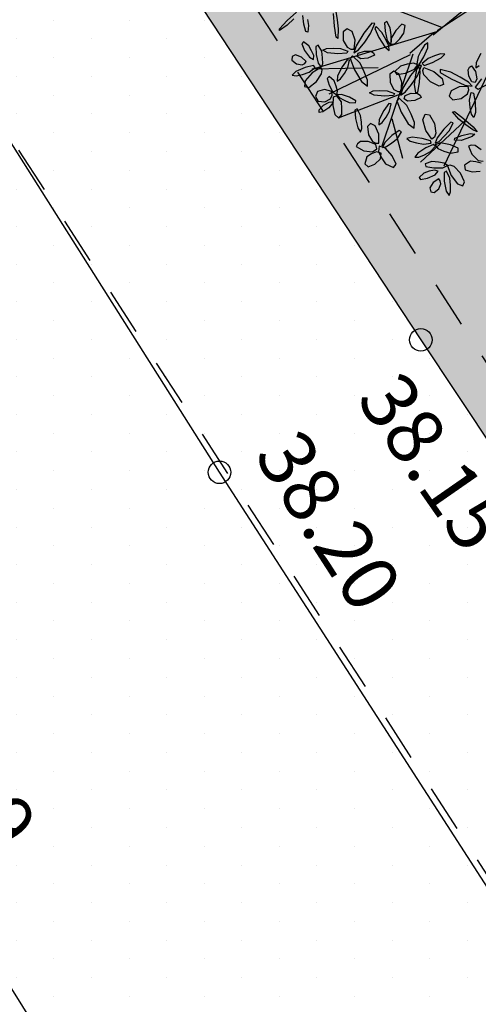
# Model space of a CAD drawing. Extents: x 546297 to 546939, y 6584766 to 6585275.
# Drawn here: x 546415 to 546421, y 6584917 to 6584930 of the extents above; entities that cross this region are included whole.
import ezdxf

# ---------------------------------------------------------------- set-up
doc = ezdxf.new("R2010")
doc.units = 0
doc.header["$MEASUREMENT"] = 0
doc.linetypes.add('METSASIHT', pattern=[3.5, 1.25, -1, 1.25])
doc.layers.get('0').update_dxf_attribs({"linetype": 'CONTINUOUS'})
for name, color, linetype in [('ASFBET', 7, 'CONTINUOUS'), ('HOONED', 7, 'CONTINUOUS'), ('KORGUSED', 7, 'CONTINUOUS'), ('MURU', 53, 'CONTINUOUS'), ('PIIR_KATASTER', 32, 'CONTINUOUS'), ('PUUD', 77, 'CONTINUOUS'), ('TRANSPORDIMAA', 250, 'CONTINUOUS')]:
    doc.layers.add(name, color=color, linetype=linetype)
doc.styles.add('ITALICC', font='italicc', dxfattribs={"height": 0.8})
pattern_1 = [(90.000000012, (0, 0), (-0.50000000005, 0.249999999897), [0, -0.5])]

# ---------------------------------------------------------------- blocks, each defined once
blk = doc.blocks.new('KRGPUNKT')
blk.add_circle((0, 0), 0.15)
blk = doc.blocks.new('PUU')
at = {"layer": 'PUUD'}
for p, q in [((-0.505, -0.253), (-1.591, 0.168)), ((-2.227, -0.805), (-0.569, -0.306)), ((-0.929, -0.594), (-0.61, -0.318)), ((0.328, -0.401), (-0.477, -2.099)), ((-0.925, -0.613), (-2.008, -1.138)), ((-0.891, -0.604), (-1.3, -1.829)), ((-1.351, -0.786), (-2.227, -0.805)), ((-1.031, -1.131), (-1.859, -1.45)), ((-1.17, -1.462), (-1.028, -1.992)), ((-0.199, -1.495), (-0.786, -2.044))]:
    blk.add_line(p, q, dxfattribs=at)
at = {"layer": 'PUUD', "linetype": 'Continuous'}
for p, q in [((-0.62, -0.347), (-0.133, 0.046)), ((-0.566, -0.293), (-0.096, 0.017)), ((-2.563, -0.159), (-2.436, -0.045)), ((-2.34, -0.206), (-2.353, -0.091)), ((-1.931, -0.235), (-1.944, -0.064)), ((-1.913, -0.039), (-1.896, -0.15)), ((-2.666, -0.267), (-2.563, -0.159)), ((-2.561, -0.219), (-2.665, -0.292)), ((-2.475, -0.135), (-2.561, -0.219)), ((-2.314, -0.304), (-2.34, -0.206)), ((-2.291, -0.143), (-2.276, -0.224)), ((-2.276, -0.224), (-2.287, -0.311)), ((-1.909, -0.382), (-1.931, -0.235)), ((-1.896, -0.15), (-1.883, -0.27)), ((-1.433, -0.192), (-1.54, -0.327)), ((-1.451, -0.332), (-1.396, -0.196)), ((-1.396, -0.196), (-1.433, -0.192)), ((-1.378, -0.239), (-1.396, -0.265)), ((-1.3, -0.318), (-1.378, -0.239)), ((-1.237, -0.17), (-1.266, -0.187)), ((-1.266, -0.187), (-1.259, -0.299)), ((-1.192, -0.257), (-1.237, -0.17)), ((-1.179, -0.347), (-1.192, -0.257)), ((-1.035, -0.207), (-1.115, -0.29)), ((-0.989, -0.224), (-1.035, -0.207)), ((-1.007, -0.327), (-0.989, -0.224)), ((-2.665, -0.292), (-2.666, -0.267)), ((-2.287, -0.311), (-2.314, -0.304)), ((-1.889, -0.396), (-1.909, -0.382)), ((-1.883, -0.27), (-1.889, -0.396)), ((-1.765, -0.27), (-1.818, -0.31)), ((-1.818, -0.31), (-1.815, -0.422)), ((-1.698, -0.304), (-1.765, -0.27)), ((-1.657, -0.418), (-1.698, -0.304)), ((-1.54, -0.327), (-1.644, -0.494)), ((-1.53, -0.446), (-1.451, -0.332)), ((-1.396, -0.265), (-1.342, -0.383)), ((-1.342, -0.383), (-1.263, -0.507)), ((-1.25, -0.409), (-1.3, -0.318)), ((-1.259, -0.299), (-1.23, -0.424)), ((-1.115, -0.29), (-1.181, -0.403)), ((-1.173, -0.431), (-1.179, -0.347)), ((-1.063, -0.401), (-1.007, -0.327)), ((-2.344, -0.443), (-2.368, -0.47)), ((-2.368, -0.47), (-2.33, -0.558)), ((-2.274, -0.493), (-2.344, -0.443)), ((-2.236, -0.56), (-2.274, -0.493)), ((-2.149, -0.485), (-2.181, -0.502)), ((-2.181, -0.502), (-2.178, -0.609)), ((-2.102, -0.567), (-2.149, -0.485)), ((-1.815, -0.422), (-1.763, -0.515)), ((-1.763, -0.515), (-1.713, -0.54)), ((-1.644, -0.494), (-1.674, -0.59)), ((-1.668, -0.538), (-1.657, -0.418)), ((-1.611, -0.547), (-1.53, -0.446)), ((-1.263, -0.507), (-1.204, -0.556)), ((-1.209, -0.497), (-1.25, -0.409)), ((-1.23, -0.424), (-1.191, -0.481)), ((-1.204, -0.556), (-1.209, -0.497)), ((-1.191, -0.481), (-1.173, -0.431)), ((-1.181, -0.403), (-1.182, -0.479)), ((-1.182, -0.479), (-1.123, -0.463)), ((-1.123, -0.463), (-1.063, -0.401)), ((-0.733, -0.486), (-0.778, -0.557)), ((-0.741, -0.643), (-0.691, -0.524)), ((-0.689, -0.456), (-0.733, -0.486)), ((-0.691, -0.524), (-0.689, -0.456)), ((-2.497, -0.638), (-2.499, -0.686)), ((-2.449, -0.615), (-2.497, -0.638)), ((-2.369, -0.644), (-2.449, -0.615)), ((-2.309, -0.704), (-2.369, -0.644)), ((-2.33, -0.558), (-2.266, -0.647)), ((-2.266, -0.647), (-2.211, -0.675)), ((-2.207, -0.626), (-2.236, -0.56)), ((-2.211, -0.675), (-2.207, -0.626)), ((-2.178, -0.609), (-2.151, -0.728)), ((-2.091, -0.653), (-2.102, -0.567)), ((-2.088, -0.733), (-2.091, -0.653)), ((-2.089, -0.555), (-2.038, -0.532)), ((-2.024, -0.587), (-2.089, -0.555)), ((-2.038, -0.532), (-1.949, -0.527)), ((-1.888, -0.601), (-2.024, -0.587)), ((-1.949, -0.527), (-1.852, -0.53)), ((-1.768, -0.595), (-1.888, -0.601)), ((-1.852, -0.53), (-1.754, -0.565)), ((-1.754, -0.565), (-1.768, -0.595)), ((-1.691, -0.63), (-1.723, -0.666)), ((-1.713, -0.54), (-1.668, -0.538)), ((-1.592, -0.727), (-1.691, -0.63)), ((-1.674, -0.59), (-1.611, -0.547)), ((-1.628, -0.637), (-1.615, -0.594)), ((-1.583, -0.667), (-1.628, -0.637)), ((-1.615, -0.594), (-1.532, -0.564)), ((-1.532, -0.564), (-1.448, -0.568)), ((-1.401, -0.618), (-1.486, -0.658)), ((-1.448, -0.568), (-1.414, -0.59)), ((-1.414, -0.59), (-1.401, -0.618)), ((-0.82, -0.638), (-0.834, -0.735)), ((-0.778, -0.557), (-0.82, -0.638)), ((-0.801, -0.738), (-0.741, -0.643)), ((-0.601, -0.628), (-0.687, -0.665)), ((-0.519, -0.6), (-0.601, -0.628)), ((-0.464, -0.604), (-0.519, -0.6)), ((-0.511, -0.656), (-0.464, -0.604)), ((0.014, -0.597), (-0.045, -0.716)), ((-2.499, -0.686), (-2.438, -0.735)), ((-2.324, -0.784), (-2.446, -0.836)), ((-2.438, -0.735), (-2.364, -0.747)), ((-2.364, -0.747), (-2.328, -0.73)), ((-2.328, -0.73), (-2.309, -0.704)), ((-2.211, -0.757), (-2.324, -0.784)), ((-2.268, -0.846), (-2.188, -0.784)), ((-2.115, -0.782), (-2.229, -0.855)), ((-2.188, -0.784), (-2.211, -0.757)), ((-2.151, -0.728), (-2.11, -0.781)), ((-2.098, -0.815), (-2.115, -0.782)), ((-2.11, -0.781), (-2.088, -0.733)), ((-1.831, -0.775), (-1.89, -0.894)), ((-1.764, -0.68), (-1.831, -0.775)), ((-1.8, -0.864), (-1.753, -0.784)), ((-1.731, -0.685), (-1.764, -0.68)), ((-1.753, -0.784), (-1.731, -0.685)), ((-1.723, -0.666), (-1.665, -0.814)), ((-1.535, -0.842), (-1.592, -0.727)), ((-1.486, -0.658), (-1.583, -0.667)), ((-1.053, -0.766), (-1.128, -0.839)), ((-0.965, -0.739), (-1.053, -0.766)), ((-0.88, -0.724), (-0.965, -0.739)), ((-0.811, -0.756), (-0.918, -0.891)), ((-0.822, -0.746), (-0.88, -0.724)), ((-0.868, -0.806), (-0.822, -0.746)), ((-0.809, -0.762), (-0.839, -0.812)), ((-0.834, -0.735), (-0.801, -0.738)), ((-0.829, -0.896), (-0.774, -0.759)), ((-0.774, -0.759), (-0.811, -0.756)), ((-0.79, -0.836), (-0.809, -0.762)), ((-0.687, -0.665), (-0.763, -0.732)), ((-0.763, -0.732), (-0.739, -0.755)), ((-0.756, -0.822), (-0.743, -0.783)), ((-0.743, -0.783), (-0.611, -0.836)), ((-0.739, -0.755), (-0.628, -0.718)), ((-0.628, -0.718), (-0.511, -0.656)), ((-0.152, -0.813), (-0.134, -0.777)), ((-0.134, -0.777), (-0.109, -0.76)), ((-0.109, -0.76), (-0.057, -0.839)), ((-0.045, -0.716), (-0.052, -0.786)), ((-0.052, -0.786), (-0.006, -0.757)), ((-2.446, -0.836), (-2.497, -0.885)), ((-2.497, -0.885), (-2.442, -0.895)), ((-2.442, -0.895), (-2.357, -0.875)), ((-2.357, -0.875), (-2.268, -0.846)), ((-2.229, -0.855), (-2.321, -0.963)), ((-2.173, -0.972), (-2.104, -0.87)), ((-2.104, -0.87), (-2.098, -0.815)), ((-2.002, -0.905), (-2.031, -0.93)), ((-1.938, -0.962), (-2.002, -0.905)), ((-1.89, -0.894), (-1.897, -0.964)), ((-1.851, -0.936), (-1.8, -0.864)), ((-1.665, -0.814), (-1.571, -0.97)), ((-1.491, -0.954), (-1.535, -0.842)), ((-1.143, -0.833), (-1.196, -0.874)), ((-1.196, -0.874), (-1.193, -0.985)), ((-1.076, -0.867), (-1.143, -0.833)), ((-1.128, -0.839), (-1.101, -0.879)), ((-1.101, -0.879), (-0.987, -0.859)), ((-1.036, -0.981), (-1.076, -0.867)), ((-0.918, -0.891), (-1.023, -1.058)), ((-0.987, -0.859), (-0.868, -0.806)), ((-0.909, -1.009), (-0.829, -0.896)), ((-0.858, -0.907), (-0.871, -1.011)), ((-0.839, -0.812), (-0.858, -0.907)), ((-0.799, -0.983), (-0.79, -0.836)), ((-0.742, -0.88), (-0.756, -0.822)), ((-0.656, -0.974), (-0.742, -0.88)), ((-0.611, -0.836), (-0.5, -0.931)), ((-0.527, -0.811), (-0.526, -0.848)), ((-0.385, -0.847), (-0.527, -0.811)), ((-0.526, -0.848), (-0.378, -0.936)), ((-0.261, -0.911), (-0.385, -0.847)), ((-0.15, -0.977), (-0.261, -0.911)), ((-0.145, -0.897), (-0.152, -0.813)), ((-0.103, -0.975), (-0.145, -0.897)), ((-0.057, -0.839), (-0.036, -0.933)), ((-2.321, -0.963), (-2.33, -1.037)), ((-2.33, -1.037), (-2.275, -1.05)), ((-2.275, -1.05), (-2.173, -0.972)), ((-2.031, -0.93), (-2.005, -1.021)), ((-2.005, -1.021), (-1.953, -1.114)), ((-1.909, -1.032), (-1.938, -0.962)), ((-1.89, -1.1), (-1.909, -1.032)), ((-1.897, -0.964), (-1.851, -0.936)), ((-1.571, -0.97), (-1.494, -1.03)), ((-1.494, -1.03), (-1.491, -0.954)), ((-1.193, -0.985), (-1.141, -1.078)), ((-1.046, -1.101), (-1.036, -0.981)), ((-0.989, -1.111), (-0.909, -1.009)), ((-0.871, -1.011), (-0.854, -1.121)), ((-0.824, -1.11), (-0.799, -0.983)), ((-0.537, -1.034), (-0.656, -0.974)), ((-0.48, -1.008), (-0.537, -1.034)), ((-0.5, -0.931), (-0.48, -1.008)), ((-0.273, -1.041), (-0.38, -1.096)), ((-0.378, -0.936), (-0.198, -1.018)), ((-0.152, -1.035), (-0.273, -1.041)), ((-0.198, -1.018), (-0.099, -1.034)), ((-0.145, -1.08), (-0.152, -1.035)), ((-0.099, -1.034), (-0.15, -0.977)), ((-0.059, -0.983), (-0.103, -0.975)), ((-0.036, -0.933), (-0.059, -0.983)), ((0.025, -0.934), (-0.058, -1.046)), ((-0.058, -1.046), (-0.018, -1.073)), ((-0.018, -1.073), (0.121, -0.996)), ((-2.157, -1.104), (-2.184, -1.17)), ((-2.184, -1.17), (-2.15, -1.231)), ((-2.064, -1.076), (-2.157, -1.104)), ((-1.966, -1.102), (-2.064, -1.076)), ((-1.984, -1.199), (-1.964, -1.15)), ((-1.964, -1.15), (-1.966, -1.102)), ((-1.953, -1.114), (-1.902, -1.148)), ((-1.901, -1.161), (-1.951, -1.18)), ((-1.902, -1.148), (-1.89, -1.1)), ((-1.84, -1.242), (-1.901, -1.161)), ((-1.838, -1.144), (-1.896, -1.148)), ((-1.896, -1.148), (-1.868, -1.184)), ((-1.734, -1.18), (-1.838, -1.144)), ((-1.65, -1.226), (-1.734, -1.18)), ((-1.467, -1.119), (-1.417, -1.095)), ((-1.402, -1.15), (-1.467, -1.119)), ((-1.417, -1.095), (-1.327, -1.09)), ((-1.266, -1.164), (-1.402, -1.15)), ((-1.327, -1.09), (-1.23, -1.093)), ((-1.146, -1.158), (-1.266, -1.164)), ((-1.23, -1.093), (-1.132, -1.128)), ((-1.132, -1.128), (-1.146, -1.158)), ((-1.141, -1.078), (-1.091, -1.103)), ((-1.091, -1.103), (-1.046, -1.101)), ((-1.023, -1.058), (-1.052, -1.154)), ((-1.052, -1.154), (-0.989, -1.111)), ((-1.006, -1.2), (-0.993, -1.158)), ((-0.993, -1.158), (-0.91, -1.127)), ((-0.91, -1.127), (-0.826, -1.131)), ((-0.854, -1.121), (-0.824, -1.11)), ((-0.826, -1.131), (-0.792, -1.154)), ((-0.792, -1.154), (-0.779, -1.181)), ((-0.38, -1.096), (-0.405, -1.167)), ((-0.405, -1.167), (-0.358, -1.214)), ((-0.248, -1.196), (-0.163, -1.133)), ((-0.163, -1.133), (-0.145, -1.08)), ((-0.136, -1.219), (-0.114, -1.117)), ((-0.114, -1.117), (-0.082, -1.127)), ((-0.082, -1.127), (-0.06, -1.245)), ((-2.15, -1.231), (-2.059, -1.242)), ((-2.136, -1.349), (-2.076, -1.286)), ((-2.076, -1.286), (-2.004, -1.244)), ((-2.059, -1.242), (-1.984, -1.199)), ((-1.949, -1.25), (-2.008, -1.32)), ((-2.004, -1.244), (-1.968, -1.24)), ((-1.968, -1.24), (-1.949, -1.25)), ((-1.951, -1.18), (-1.956, -1.289)), ((-1.956, -1.289), (-1.928, -1.408)), ((-1.868, -1.184), (-1.805, -1.219)), ((-1.832, -1.328), (-1.84, -1.242)), ((-1.805, -1.219), (-1.735, -1.249)), ((-1.735, -1.249), (-1.651, -1.255)), ((-1.651, -1.255), (-1.65, -1.226)), ((-1.209, -1.261), (-1.277, -1.356)), ((-1.176, -1.266), (-1.209, -1.261)), ((-1.198, -1.364), (-1.176, -1.266)), ((-1.069, -1.193), (-1.101, -1.229)), ((-1.101, -1.229), (-1.043, -1.378)), ((-0.97, -1.291), (-1.069, -1.193)), ((-0.961, -1.23), (-1.006, -1.2)), ((-0.913, -1.406), (-0.97, -1.291)), ((-0.864, -1.222), (-0.961, -1.23)), ((-0.779, -1.181), (-0.864, -1.222)), ((-0.358, -1.214), (-0.248, -1.196)), ((-0.126, -1.315), (-0.136, -1.219)), ((-0.06, -1.245), (-0.056, -1.382)), ((-2.134, -1.382), (-2.136, -1.349)), ((-2.086, -1.376), (-2.134, -1.382)), ((-2.008, -1.32), (-2.086, -1.376)), ((-1.928, -1.408), (-1.873, -1.459)), ((-1.873, -1.459), (-1.836, -1.409)), ((-1.836, -1.409), (-1.832, -1.328)), ((-1.63, -1.335), (-1.659, -1.352)), ((-1.659, -1.352), (-1.652, -1.464)), ((-1.585, -1.422), (-1.63, -1.335)), ((-1.572, -1.511), (-1.585, -1.422)), ((-1.277, -1.356), (-1.336, -1.475)), ((-1.246, -1.445), (-1.198, -1.364)), ((-1.043, -1.378), (-0.95, -1.534)), ((-0.869, -1.517), (-0.913, -1.406)), ((-0.754, -1.479), (-0.727, -1.404)), ((-0.727, -1.404), (-0.666, -1.414)), ((-0.666, -1.414), (-0.6, -1.531)), ((-0.359, -1.376), (-0.335, -1.371)), ((-0.275, -1.47), (-0.359, -1.376)), ((-0.335, -1.371), (-0.216, -1.462)), ((-0.109, -1.403), (-0.126, -1.315)), ((-0.079, -1.45), (-0.109, -1.403)), ((-0.056, -1.382), (-0.079, -1.45)), ((-1.652, -1.464), (-1.623, -1.589)), ((-1.567, -1.596), (-1.572, -1.511)), ((-1.452, -1.528), (-1.494, -1.569)), ((-1.494, -1.569), (-1.48, -1.678)), ((-1.39, -1.56), (-1.452, -1.528)), ((-1.343, -1.672), (-1.39, -1.56)), ((-1.336, -1.475), (-1.342, -1.545)), ((-1.342, -1.545), (-1.296, -1.516)), ((-1.296, -1.516), (-1.246, -1.445)), ((-0.95, -1.534), (-0.873, -1.593)), ((-0.873, -1.593), (-0.869, -1.517)), ((-0.715, -1.621), (-0.754, -1.479)), ((-0.6, -1.531), (-0.582, -1.657)), ((-0.385, -1.512), (-0.477, -1.603)), ((-0.402, -1.621), (-0.354, -1.52)), ((-0.354, -1.52), (-0.385, -1.512)), ((-0.182, -1.547), (-0.275, -1.47)), ((-0.216, -1.462), (-0.088, -1.575)), ((-0.092, -1.615), (-0.182, -1.547)), ((-1.623, -1.589), (-1.585, -1.646)), ((-1.585, -1.646), (-1.567, -1.596)), ((-1.48, -1.678), (-1.426, -1.769)), ((-1.341, -1.79), (-1.343, -1.672)), ((-1.168, -1.69), (-1.264, -1.782)), ((-1.072, -1.624), (-1.168, -1.69)), ((-1.094, -1.728), (-1.042, -1.641)), ((-1.042, -1.641), (-1.072, -1.624)), ((-0.636, -1.738), (-0.715, -1.621)), ((-0.582, -1.657), (-0.602, -1.713)), ((-0.477, -1.603), (-0.567, -1.72)), ((-0.539, -1.768), (-0.47, -1.699)), ((-0.47, -1.699), (-0.402, -1.621)), ((-0.332, -1.725), (-0.238, -1.689)), ((-0.238, -1.689), (-0.125, -1.663)), ((-0.099, -1.703), (-0.17, -1.731)), ((-0.125, -1.663), (-0.065, -1.671)), ((-0.065, -1.671), (-0.099, -1.703)), ((-0.035, -1.642), (-0.092, -1.615)), ((-0.088, -1.575), (-0.035, -1.642)), ((-1.627, -1.8), (-1.644, -1.836)), ((-1.585, -1.771), (-1.627, -1.8)), ((-1.483, -1.768), (-1.585, -1.771)), ((-1.383, -1.81), (-1.483, -1.768)), ((-1.426, -1.769), (-1.38, -1.793)), ((-1.369, -1.866), (-1.383, -1.81)), ((-1.38, -1.793), (-1.341, -1.79)), ((-1.336, -1.832), (-1.345, -1.902)), ((-1.255, -1.856), (-1.336, -1.832)), ((-1.264, -1.782), (-1.293, -1.847)), ((-1.239, -1.836), (-1.167, -1.787)), ((-1.167, -1.787), (-1.094, -1.728)), ((-0.899, -1.713), (-0.967, -1.731)), ((-0.967, -1.731), (-0.924, -1.764)), ((-0.924, -1.764), (-0.84, -1.787)), ((-0.767, -1.728), (-0.899, -1.713)), ((-0.84, -1.787), (-0.748, -1.805)), ((-0.654, -1.758), (-0.767, -1.728)), ((-0.748, -1.805), (-0.647, -1.791)), ((-0.612, -1.808), (-0.715, -1.853)), ((-0.647, -1.791), (-0.654, -1.758)), ((-0.653, -1.901), (-0.587, -1.829)), ((-0.602, -1.713), (-0.636, -1.738)), ((-0.587, -1.829), (-0.612, -1.808)), ((-0.567, -1.72), (-0.592, -1.792)), ((-0.592, -1.792), (-0.539, -1.768)), ((-0.519, -1.788), (-0.591, -1.813)), ((-0.591, -1.813), (-0.555, -1.863)), ((-0.39, -1.811), (-0.519, -1.788)), ((-0.285, -1.858), (-0.39, -1.811)), ((-0.336, -1.753), (-0.332, -1.725)), ((-0.248, -1.754), (-0.336, -1.753)), ((-0.17, -1.731), (-0.248, -1.754)), ((-0.112, -1.816), (-0.147, -1.833)), ((-0.147, -1.833), (-0.103, -1.939)), ((-0.061, -1.82), (-0.112, -1.816)), ((0.021, -1.881), (-0.061, -1.82)), ((-1.644, -1.836), (-1.543, -1.891)), ((-1.543, -1.891), (-1.426, -1.905)), ((-1.439, -1.934), (-1.501, -1.975)), ((-1.373, -1.907), (-1.439, -1.934)), ((-1.426, -1.905), (-1.369, -1.866)), ((-1.312, -1.924), (-1.373, -1.907)), ((-1.345, -1.902), (-1.305, -1.985)), ((-1.318, -1.998), (-1.312, -1.924)), ((-1.293, -1.847), (-1.239, -1.836)), ((-1.163, -1.961), (-1.255, -1.856)), ((-1.109, -2.072), (-1.163, -1.961)), ((-0.823, -1.923), (-0.863, -1.979)), ((-0.715, -1.853), (-0.823, -1.923)), ((-0.81, -1.978), (-0.733, -1.945)), ((-0.733, -1.945), (-0.653, -1.901)), ((-0.555, -1.863), (-0.476, -1.898)), ((-0.476, -1.898), (-0.388, -1.925)), ((-0.388, -1.925), (-0.285, -1.907)), ((-0.285, -1.907), (-0.285, -1.858)), ((-0.103, -1.939), (-0.021, -2.023)), ((-1.501, -1.975), (-1.526, -2.066)), ((-1.526, -2.066), (-1.482, -2.108)), ((-1.482, -2.108), (-1.394, -2.072)), ((-1.394, -2.072), (-1.318, -1.998)), ((-1.305, -1.985), (-1.251, -2.067)), ((-1.251, -2.067), (-1.148, -2.116)), ((-1.148, -2.116), (-1.109, -2.072)), ((-0.863, -1.979), (-0.81, -1.978)), ((-0.635, -2.037), (-0.725, -2.065)), ((-0.725, -2.065), (-0.716, -2.1)), ((-0.549, -2.044), (-0.635, -2.037)), ((-0.47, -2.058), (-0.549, -2.044)), ((-0.488, -2.118), (-0.427, -2.09)), ((-0.427, -2.09), (-0.47, -2.058)), ((-0.392, -2.085), (-0.428, -2.094)), ((-0.428, -2.094), (-0.381, -2.221)), ((-0.339, -2.103), (-0.392, -2.085)), ((-0.123, -2.032), (-0.2, -2.086)), ((-0.2, -2.086), (-0.191, -2.147)), ((-0.049, -2.038), (-0.123, -2.032)), ((0.02, -2.058), (-0.049, -2.038)), ((-0.021, -2.023), (0.048, -2.029)), ((-0.744, -2.189), (-0.807, -2.246)), ((-0.67, -2.166), (-0.744, -2.189)), ((-0.716, -2.1), (-0.61, -2.119)), ((-0.692, -2.257), (-0.592, -2.213)), ((-0.6, -2.151), (-0.67, -2.166)), ((-0.61, -2.119), (-0.488, -2.118)), ((-0.553, -2.166), (-0.6, -2.151)), ((-0.592, -2.213), (-0.553, -2.166)), ((-0.442, -2.166), (-0.472, -2.182)), ((-0.472, -2.182), (-0.47, -2.299)), ((-0.398, -2.258), (-0.442, -2.166)), ((-0.381, -2.221), (-0.294, -2.334)), ((-0.254, -2.191), (-0.339, -2.103)), ((-0.2, -2.308), (-0.254, -2.191)), ((-0.191, -2.147), (-0.1, -2.174)), ((-0.1, -2.174), (0.005, -2.164)), ((-0.807, -2.246), (-0.786, -2.275)), ((-0.786, -2.275), (-0.692, -2.257)), ((-0.617, -2.313), (-0.661, -2.385)), ((-0.545, -2.267), (-0.617, -2.313)), ((-0.524, -2.292), (-0.545, -2.267)), ((-0.542, -2.4), (-0.515, -2.331)), ((-0.515, -2.331), (-0.524, -2.292)), ((-0.47, -2.299), (-0.445, -2.429)), ((-0.388, -2.351), (-0.398, -2.258)), ((-0.386, -2.438), (-0.388, -2.351)), ((-0.294, -2.334), (-0.224, -2.358)), ((-0.224, -2.358), (-0.2, -2.308)), ((-0.661, -2.385), (-0.649, -2.437)), ((-0.649, -2.437), (-0.603, -2.449)), ((-0.603, -2.449), (-0.542, -2.4)), ((-0.445, -2.429), (-0.407, -2.489)), ((-0.407, -2.489), (-0.386, -2.438))]:
    blk.add_line(p, q, dxfattribs=at)
blk = doc.blocks.new('A$C698E7347')
at = {"layer": 'PUUD'}
blk.add_blockref('PUU', (2.702, 2.489), dxfattribs=at)

msp = doc.modelspace()

# ---------------------------------------------------------------- hatches: boundary and pattern name
at = {"layer": 'MURU'}
h = msp.add_hatch(dxfattribs=at)
h.set_pattern_fill('DOTS', color=256, scale=8, angle=90, style=0)
h.set_pattern_definition(pattern_1)
h.paths.add_polyline_path([(546433.312, 6584953.004), (546425.338, 6584965.435), (546421.888, 6584963.222), (546421.89, 6584963.219), (546417.679, 6584960.518), (546417.677, 6584960.521), (546412.208, 6584957.013), (546412.21, 6584957.01), (546407.999, 6584954.309), (546407.997, 6584954.313), (546403.396, 6584951.362), (546410.631, 6584940.292), (546420.382, 6584925.494), (546427.936, 6584914.126), (546432.111, 6584916.356), (546415.918, 6584941.847)])
h.paths.add_polyline_path([(546425.262, 6584954.345, -1), (546427.762, 6584954.345, -1)], flags=16)
h.paths.add_polyline_path([(546422.541, 6584960.27), (546426.99, 6584963.124), (546428.61, 6584960.599), (546424.161, 6584957.745)], flags=24)
h.paths.add_polyline_path([(546420.882, 6584960.813), (546424.661, 6584954.921), (546422.135, 6584953.302), (546418.356, 6584959.194)], flags=24)
h = msp.add_hatch(dxfattribs=at)
h.set_pattern_fill('DOTS', color=256, scale=8, angle=90, style=0)
h.set_pattern_definition(pattern_1)
h.paths.add_polyline_path([(546408.149, 6584938.833), (546401.022, 6584949.839), (546396.611, 6584947.01, -0.143547), (546396.69, 6584946.74, -0.25816), (546396.456, 6584946.316), (546419.214, 6584910.034, -0.434766), (546419.921, 6584909.846), (546424.933, 6584912.523), (546417.702, 6584923.729)])
h.paths.add_polyline_path([(546398.344, 6584947.342, -1), (546398.844, 6584947.342, -1)], flags=16)
h.paths.add_polyline_path([(546398.572, 6584947.342, -1), (546398.616, 6584947.342, -1)], flags=0)
at = {"layer": 'TRANSPORDIMAA'}
h = msp.add_hatch(dxfattribs=at)
h.set_pattern_fill('DOTS', color=256, scale=8, angle=90, style=0)
h.set_pattern_definition(pattern_1)
h.paths.add_polyline_path([(546410.631, 6584940.292), (546403.396, 6584951.362), (546401.022, 6584949.839), (546408.149, 6584938.833), (546417.702, 6584923.729), (546424.933, 6584912.523), (546427.936, 6584914.126), (546420.382, 6584925.494)])

# ---------------------------------------------------------------- linework, layer by layer
at = {"layer": 'ASFBET'}
for points in [[(546374.63, 6584997.587), (546390.424, 6584971.95), (546400.826, 6584955.293), (546410.631, 6584940.292), (546420.382, 6584925.494), (546429.899, 6584911.172), (546440.767, 6584894.623), (546450.465, 6584879.618), (546459.413, 6584866.916)], [(546456.37, 6584864.945), (546447.578, 6584877.701), (546438.047, 6584892.934), (546426.985, 6584909.343), (546417.702, 6584923.729), (546408.149, 6584938.833), (546398.361, 6584953.948), (546387.923, 6584970.224), (546370.927, 6584995.447)]]:
    msp.add_lwpolyline(points, dxfattribs=at)
at = {"layer": 'ASFBET', "linetype": 'METSASIHT', "ltscale": 0.5}
for points in [[(546383.21, 6584983.782), (546432.182, 6584908.355)], [(546380.241, 6584981.887), (546429.187, 6584906.095)]]:
    msp.add_lwpolyline(points, dxfattribs=at)
at = {"layer": 'ASFBET'}
for points in [[(546357.153, 6584966.794, -0.005151), (546362.665, 6584959.258, -0.012583), (546365.268, 6584955.421, -0.000024), (546374.53, 6584940.998, -0.000383), (546375.119, 6584940.079, -0.00006), (546382.901, 6584927.915, 0.000205), (546385.175, 6584924.363, 0.000581), (546390.135, 6584916.642, -0.000639), (546394.644, 6584909.621, -0.000803), (546399.51, 6584901.996, 0.000766), (546404.376, 6584894.371, 0.000245), (546409.357, 6584886.601, -0.000348), (546414.338, 6584878.83, -0.000066), (546415.882, 6584876.416, 0.000011), (546424.805, 6584862.468, 0.000154)], [(546449.417, 6584848.985, -0.001879), (546446.778, 6584853.284, -0.007325), (546446.121, 6584854.399, -0.000292), (546439.946, 6584865.26, 0.000588), (546436.875, 6584870.654, 0.00073), (546428.868, 6584884.633, 0.004215), (546427.458, 6584887.038, 0.014027), (546424.068, 6584892.366, -0.006855), (546416.978, 6584903.167, -0.00071), (546410.554, 6584913.282, 0.001646), (546407.775, 6584917.641, 0.000304), (546403.207, 6584924.743, 0.000281), (546398.255, 6584932.423, 0.000355), (546397.314, 6584933.878, 0.000036), (546388.073, 6584948.145, 0.002469), (546384.827, 6584953.101, -0.001144), (546377.795, 6584963.778, -0.029406), (546376.411, 6584966.188, -0.010654)]]:
    msp.add_lwpolyline(points, format="xyb", dxfattribs=at)
at = {"layer": 'PIIR_KATASTER', "color": 1}
msp.add_line((546419.214, 6584910.034), (546396.456, 6584946.316), dxfattribs=at)

# ---------------------------------------------------------------- block references
at = {"layer": 'HOONED'}
msp.add_blockref('A$C698E7347', (546418.463, 6584927.413), dxfattribs=at)
at = {"layer": 'KORGUSED'}
for p in [(546420.382, 6584925.494), (546417.702, 6584923.729)]:
    msp.add_blockref('KRGPUNKT', p, dxfattribs=at)

# ---------------------------------------------------------------- texts
at = {"layer": 'KORGUSED', "style": 'ITALICC'}
for s, rotation, p in [('38.15', 304.8141, (546419.51, 6584924.702)), ('38.20', 302.7843, (546418.151, 6584923.955)), ('37.99', 302.9911, (546413.297, 6584920.767))]:
    msp.add_text(s, height=0.75, rotation=rotation, dxfattribs=at).set_placement(p)

doc.saveas('drawing.dxf')
